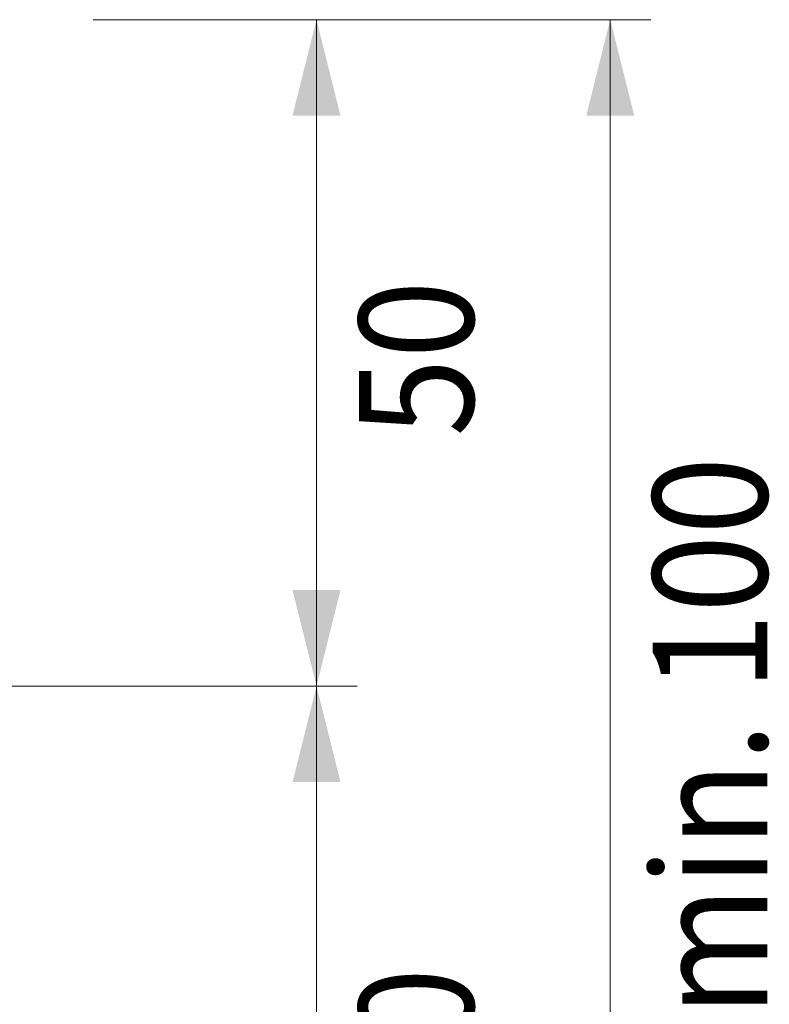
# Model space of a CAD drawing. Units: metres. Extents: x 685006.8 to 685038, y 244989.2 to 245013.8.
# Drawn here: x 685010.5 to 685010.8, y 244990.6 to 244991 of the extents above; entities that cross this region are included whole.
import ezdxf

# ---------------------------------------------------------------- set-up
doc = ezdxf.new("R2010")
doc.units = ezdxf.units.M
doc.header["$MEASUREMENT"] = 0
doc.linetypes.add('DGN Style 4', pattern=[0.570189, 0.285094, -0.142547, 0, -0.142547])
doc.layers.add('WVZ-PL-OFH-004', color=7, linetype='Continuous', lineweight=0)
doc.layers.add('WVZ-PL-OFH-013', color=7, linetype='DGN Style 4', lineweight=0)
doc.styles.add('1 50   200 3', font='arial.ttf', dxfattribs={"width": 0.9, "height": 0.25})

# ---------------------------------------------------------------- blocks, each defined once
blk = doc.blocks.new('*U491')
at = {"layer": 'WVZ-PL-OFH-004'}
for p, q in [((-0.13735, 0.2501), (0.0719, 0.2501)), ((-0.05357, 0.2501), (-0.05357, -0.2499)), ((0.05669, 0.2501), (0.05669, -0.2499)), ((-0.13735, 0.0001), (-0.03836, 0.0001)), ((-0.13735, -0.2499), (0.0719, -0.2499))]:
    blk.add_line(p, q, dxfattribs=at)
at = {"layer": 'WVZ-PL-OFH-004', "color": 7, "linetype": 'Continuous', "lineweight": 0}
for points in [[(-0.04457, 0.2141), (-0.05357, 0.2501), (-0.06257, 0.2141)], [(0.06569, 0.2141), (0.05669, 0.2501), (0.04769, 0.2141)], [(-0.04457, -0.0359), (-0.05357, 0.0001), (-0.06257, -0.0359)]]:
    blk.add_solid(points, dxfattribs=at)
at = {"layer": 'WVZ-PL-OFH-004', "color": 7, "linetype": 'Continuous', "lineweight": 0, "extrusion": (0, 0, -1)}
for points in [[(0.06257, 0.0361), (0.05357, 0.0001), (0.04457, 0.0361)], [(0.06257, -0.2139), (0.05357, -0.2499), (0.04457, -0.2139)], [(-0.04769, -0.2139), (-0.05669, -0.2499), (-0.06569, -0.2139)]]:
    blk.add_solid(points, dxfattribs=at)
at = {"layer": 'WVZ-PL-OFH-004', "color": 7, "linetype": 'Continuous', "lineweight": 0, "char_height": 0.042998, "attachment_point": 1, "rotation": 90, "line_spacing_factor": 0.6, "style": '1 50   200 3'}
for s, insert in [('\\fArial|b1|i0|c00|p39;\\H1x;\\W0.9;\\T1.065;50', (-0.03763, 0.09368)), ('\\fArial|b1|i0|c00|p39;\\H1x;\\W0.9;\\T1.065;min. 100', (0.07263, -0.12386)), ('\\fArial|b1|i0|c00|p39;\\H1x;\\W0.9;\\T1.065;50', (-0.03763, -0.16421))]:
    blk.add_mtext(s, dxfattribs=dict(at, insert=insert))
blk = doc.blocks.new('*U499')
at = {"layer": 'WVZ-PL-OFH-013'}
for p, q in [((-0.04288, 0.19566), (-0.04288, -0.19625)), ((-0.13486, 0.0001), (0.13529, 0.0001))]:
    blk.add_line(p, q, dxfattribs=at)

msp = doc.modelspace()

# ---------------------------------------------------------------- block references
at = {"layer": 'WVZ-PL-OFH-004'}
msp.add_blockref('*U491', (685010.6715, 244990.7105), dxfattribs=at)
at = {"layer": 'WVZ-PL-OFH-013'}
msp.add_blockref('*U499', (685010.4055, 244990.7105), dxfattribs=at)

doc.saveas('drawing.dxf')
